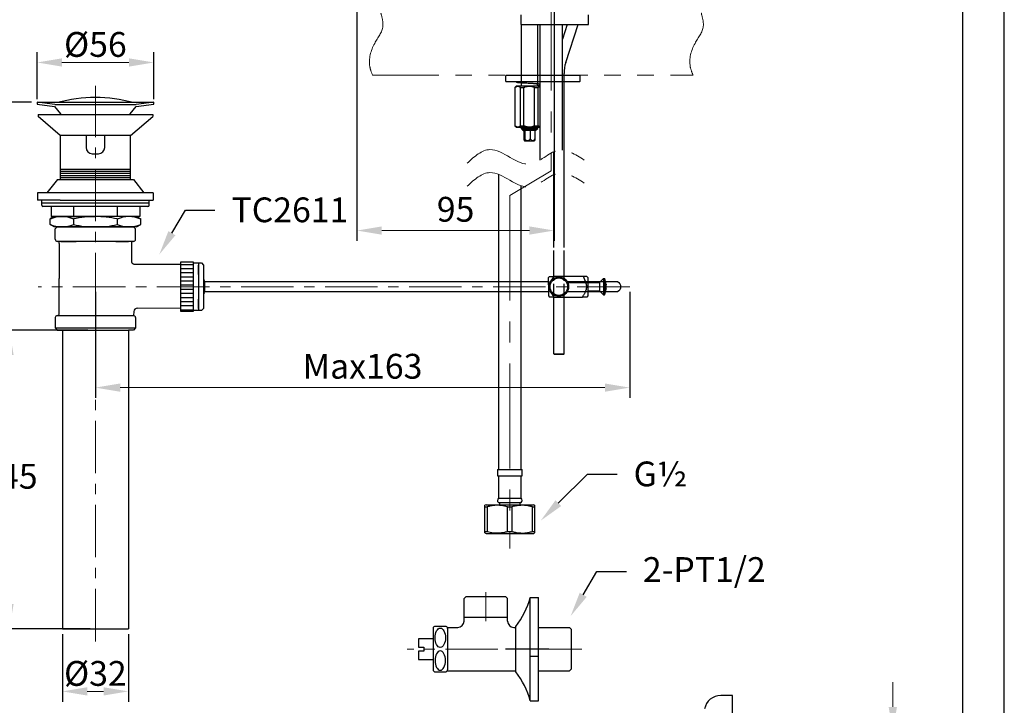
# Model space of a CAD drawing. Units: millimetres. Extents: x 0 to 210, y 0 to 297.
# Drawn here: x 91 to 210, y 100 to 183 of the extents above; entities that cross this region are included whole.
import ezdxf
from ezdxf import colors
from ezdxf.entities.mleader import LeaderData, LeaderLine
from ezdxf.math import Vec2, Vec3

# ---------------------------------------------------------------- set-up
doc = ezdxf.new("R2010")
doc.units = ezdxf.units.MM
doc.header["$PDMODE"] = 3
for name, pattern in [('ACJISTGB', [9, 4, -1, 1, -1, 1, -1]), ('AM_ISO08W050', [18, 12, -1.5, 3, -1.5]), ('CENTER', [50.8, 31.75, -6.35, 6.35, -6.35]), ('CENTERX2', [20.32, 12.7, -2.54, 2.54, -2.54])]:
    doc.linetypes.add(name, pattern=pattern)
for name, color, linetype, lineweight in [('AM_5', 4, 'Continuous', 13), ('AM_7', 4, 'AM_ISO08W050', 13), ('中心線', 2, 'CENTER', 18)]:
    doc.layers.add(name, color=color, linetype=linetype, lineweight=lineweight)
doc.layers.add('繪圖線', color=7, linetype='Continuous')
doc.styles.get("Standard").update_dxf_attribs({"font": 'msjh_0.ttf'})
doc.dimstyles.new('ISO-25', dxfattribs={"dimtxt": 3, "dimasz": 3, "dimexe": 1.25, "dimexo": 0.625, "dimtad": 1, "dimtih": 1, "dimtoh": 1, "dimdec": 0, "dimlfac": 4, "dimdsep": 46, "dimtxsty": 'Standard', "dimcen": 2.5, "dimclrd": 3, "dimclre": 3, "dimclrt": 2, "dimadec": 0, "dimazin": 2, "dimtfac": 1, "dimtdec": 0, "dimtmove": 1, "dimatfit": 3, "dimfxl": 0, "dimlwd": 5, "dimarcsym": 0})

# ---------------------------------------------------------------- blocks, each defined once
blk = doc.blocks.new('*D33')
at = {"layer": 'Defpoints', "color": 0}
for p in [(131.74, 205.63), (155.59, 185.64), (131.74, 157.36)]:
    blk.add_point(p, dxfattribs=at)
at = {"layer": '繪圖線', "color": 3, "lineweight": -2}
for p, q in [((131.74, 205.01), (131.74, 156.11)), ((155.59, 185.02), (155.59, 156.11))]:
    blk.add_line(p, q, dxfattribs=at)
at = {"layer": '繪圖線', "color": 3, "lineweight": 5}
blk.add_line((152.59, 157.36), (134.74, 157.36), dxfattribs=at)
at = {"layer": '繪圖線', "color": 3}
for points in [[(134.74, 157.86), (134.74, 156.86), (131.74, 157.36)], [(152.59, 157.86), (152.59, 156.86), (155.59, 157.36)]]:
    blk.add_solid(points, dxfattribs=at)
at = {"layer": '繪圖線', "color": 2, "insert": (143.66, 159.54), "char_height": 3, "attachment_point": 5}
blk.add_mtext('95', dxfattribs=at)
blk = doc.blocks.new('*D41')
at = {"layer": 'Defpoints', "color": 0}
for p in [(187.61, 96.76), (187.61, 89.01), (196.52, 89.01)]:
    blk.add_point(p, dxfattribs=at)
at = {"layer": '繪圖線', "color": 3, "lineweight": 5}
for p, q in [((196.52, 99.76), (196.52, 102.76)), ((196.52, 96.76), (196.52, 95.07)), ((196.52, 89.01), (196.52, 90.7)), ((196.52, 86.01), (196.52, 83.01))]:
    blk.add_line(p, q, dxfattribs=at)
at = {"layer": '繪圖線', "color": 3, "lineweight": -2}
for p, q in [((188.24, 96.76), (197.77, 96.76)), ((188.24, 89.01), (197.77, 89.01))]:
    blk.add_line(p, q, dxfattribs=at)
at = {"layer": '繪圖線', "color": 3}
for points in [[(196.02, 99.76), (197.02, 99.76), (196.52, 96.76)], [(196.02, 86.01), (197.02, 86.01), (196.52, 89.01)]]:
    blk.add_solid(points, dxfattribs=at)
at = {"layer": '繪圖線', "color": 2, "insert": (196.52, 92.89), "char_height": 3, "attachment_point": 5}
blk.add_mtext('{\\fISOCPEUR|b0|i0|c0|p34;%%C}31', dxfattribs=at)
blk = doc.blocks.new('*D35')
at = {"layer": 'Defpoints', "color": 0}
for p in [(99.8, 145.33), (89.72, 109.19), (100.11, 109.19)]:
    blk.add_point(p, dxfattribs=at)
at = {"layer": '繪圖線', "color": 3, "lineweight": -2}
for p, q in [((99.18, 145.33), (88.47, 145.33)), ((99.49, 109.19), (88.47, 109.19))]:
    blk.add_line(p, q, dxfattribs=at)
at = {"layer": '繪圖線', "color": 3, "lineweight": 5}
for p, q in [((89.72, 142.33), (89.72, 129.45)), ((89.72, 112.19), (89.72, 125.08))]:
    blk.add_line(p, q, dxfattribs=at)
at = {"layer": '繪圖線', "color": 3}
for points in [[(89.22, 142.33), (90.22, 142.33), (89.72, 145.33)], [(89.22, 112.19), (90.22, 112.19), (89.72, 109.19)]]:
    blk.add_solid(points, dxfattribs=at)
at = {"layer": '繪圖線', "color": 2, "insert": (89.72, 127.26), "char_height": 3, "attachment_point": 5}
blk.add_mtext('145', dxfattribs=at)
blk = doc.blocks.new('*D34')
at = {"layer": 'Defpoints', "color": 0}
for p in [(93.01, 172.88), (82.29, 109.19), (99.3, 109.19)]:
    blk.add_point(p, dxfattribs=at)
at = {"layer": '繪圖線', "color": 3, "lineweight": -2}
for p, q in [((92.38, 172.88), (81.04, 172.88)), ((98.68, 109.19), (81.04, 109.19))]:
    blk.add_line(p, q, dxfattribs=at)
at = {"layer": '繪圖線', "color": 3, "lineweight": 5}
for p, q in [((82.29, 169.88), (82.29, 143.21)), ((82.29, 112.19), (82.29, 138.86))]:
    blk.add_line(p, q, dxfattribs=at)
at = {"layer": '繪圖線', "color": 3}
for points in [[(81.79, 169.88), (82.79, 169.88), (82.29, 172.88)], [(81.79, 112.19), (82.79, 112.19), (82.29, 109.19)]]:
    blk.add_solid(points, dxfattribs=at)
at = {"layer": '繪圖線', "color": 2, "insert": (82.29, 141.03), "char_height": 3, "attachment_point": 5}
blk.add_mtext('255', dxfattribs=at)
blk = doc.blocks.new('*D36')
at = {"layer": 'Defpoints', "color": 0}
for p in [(100.11, 150.57), (164.71, 150.57), (164.71, 138.37)]:
    blk.add_point(p, dxfattribs=at)
at = {"layer": '繪圖線', "color": 3, "lineweight": -2}
for p, q in [((100.11, 149.94), (100.11, 137.12)), ((164.71, 149.94), (164.71, 137.12))]:
    blk.add_line(p, q, dxfattribs=at)
at = {"layer": '繪圖線', "color": 3, "lineweight": 5}
blk.add_line((103.11, 138.37), (161.71, 138.37), dxfattribs=at)
at = {"layer": '繪圖線', "color": 3}
for points in [[(103.11, 138.87), (103.11, 137.87), (100.11, 138.37)], [(161.71, 138.87), (161.71, 137.87), (164.71, 138.37)]]:
    blk.add_solid(points, dxfattribs=at)
at = {"layer": '繪圖線', "color": 2, "insert": (132.41, 140.56), "char_height": 3, "attachment_point": 5}
blk.add_mtext('Max163', dxfattribs=at)
blk = doc.blocks.new('*D37')
at = {"layer": 'Defpoints', "color": 0}
for p in [(107.16, 177.68), (93.06, 172.62), (107.16, 172.62)]:
    blk.add_point(p, dxfattribs=at)
at = {"layer": '繪圖線', "color": 3, "lineweight": -2}
for p, q in [((93.06, 173.24), (93.06, 178.93)), ((107.16, 173.24), (107.16, 178.93))]:
    blk.add_line(p, q, dxfattribs=at)
at = {"layer": '繪圖線', "color": 3, "lineweight": 5}
blk.add_line((96.06, 177.68), (104.16, 177.68), dxfattribs=at)
at = {"layer": '繪圖線', "color": 3}
for points in [[(96.06, 178.18), (96.06, 177.18), (93.06, 177.68)], [(104.16, 178.18), (104.16, 177.18), (107.16, 177.68)]]:
    blk.add_solid(points, dxfattribs=at)
at = {"layer": '繪圖線', "color": 2, "insert": (100.11, 179.86), "char_height": 3, "attachment_point": 5}
blk.add_mtext('{\\fISOCPEUR|b0|i0|c0|p34;%%C}56', dxfattribs=at)
blk = doc.blocks.new('*D38')
at = {"layer": 'Defpoints', "color": 0}
for p in [(96.12, 109.19), (104.1, 109.19), (104.1, 101.64)]:
    blk.add_point(p, dxfattribs=at)
at = {"layer": '繪圖線', "color": 3, "lineweight": -2}
for p, q in [((96.12, 108.57), (96.12, 100.39)), ((104.1, 108.57), (104.1, 100.39))]:
    blk.add_line(p, q, dxfattribs=at)
at = {"layer": '繪圖線', "color": 3, "lineweight": 5}
blk.add_line((99.12, 101.64), (101.1, 101.64), dxfattribs=at)
at = {"layer": '繪圖線', "color": 3}
for points in [[(99.12, 102.14), (99.12, 101.14), (96.12, 101.64)], [(101.1, 102.14), (101.1, 101.14), (104.1, 101.64)]]:
    blk.add_solid(points, dxfattribs=at)
at = {"layer": '繪圖線', "color": 2, "insert": (100.11, 103.81), "char_height": 3, "attachment_point": 5}
blk.add_mtext('{\\fISOCPEUR|b0|i0|c0|p34;%%C}32', dxfattribs=at)
blk = doc.blocks.new('*D45')
at = {"layer": 'Defpoints', "color": 0}
for p in [(45.27, 179.89), (54.02, 179.89), (54.02, 179.15)]:
    blk.add_point(p, dxfattribs=at)
at = {"layer": '繪圖線', "color": 3, "lineweight": 5}
for p, q in [((49.65, 179.15), (63.19, 193.51)), ((63.19, 193.51), (94.95, 193.51)), ((48.27, 179.15), (51.02, 179.15))]:
    blk.add_line(p, q, dxfattribs=at)
at = {"layer": '繪圖線', "color": 3, "lineweight": -2}
for p, q in [((45.27, 179.27), (45.27, 177.9)), ((54.02, 179.27), (54.02, 177.9))]:
    blk.add_line(p, q, dxfattribs=at)
at = {"layer": '繪圖線', "color": 3}
for points in [[(48.27, 179.65), (48.27, 178.65), (45.27, 179.15)], [(51.02, 179.65), (51.02, 178.65), (54.02, 179.15)]]:
    blk.add_solid(points, dxfattribs=at)
at = {"layer": '繪圖線', "color": 2, "insert": (79.07, 195.9), "char_height": 3, "attachment_point": 5}
blk.add_mtext('龍頭挖孔尺寸{\\fISOCPEUR|b0|i0|c0|p34;%%C}35', dxfattribs=at)

msp = doc.modelspace()

# ---------------------------------------------------------------- linework, layer by layer
at = {"color": 7, "lineweight": 25}
for p, q in [((151.57, 182.27), (151.57, 183.44)), ((159.71, 182.27), (159.71, 183.44)), ((151.57, 182.27), (159.71, 182.27)), ((151.59, 182.27), (151.59, 174.89)), ((153.59, 174.89), (153.59, 182.27)), ((153.84, 182.27), (153.84, 174.89)), ((156.59, 174.89), (156.59, 182.27)), ((157.16, 182.27), (156.59, 180.49)), ((156.98, 177.66), (158.48, 182.27)), ((156.77, 174.89), (156.77, 176.35)), ((149.71, 176.07), (149.71, 175.42)), ((149.79, 176.14), (158.15, 176.14)), ((158.15, 175.34), (149.79, 175.34)), ((151.02, 175.34), (151.02, 175.27)), ((151.59, 175.2), (151.59, 174.84)), ((152.58, 175.14), (152.6, 175.14)), ((153.59, 174.84), (153.59, 175.03)), ((153.84, 175.34), (153.84, 165.86)), ((156.59, 167.08), (156.59, 175.34)), ((156.77, 155.3), (156.77, 175.34)), ((158.15, 176.14), (158.64, 176.14)), ((158.64, 175.34), (158.15, 175.34)), ((158.71, 175.42), (158.71, 176.07)), ((151.02, 174.84), (150.84, 174.65)), ((150.84, 174.65), (150.84, 170.03)), ((150.84, 174.65), (150.85, 174.65)), ((150.85, 170.03), (150.85, 174.65)), ((151.02, 174.84), (153.84, 174.84)), ((151.49, 174.65), (151.93, 174.65)), ((151.49, 170.03), (151.49, 174.65)), ((151.93, 170.03), (151.93, 174.65)), ((153.22, 174.65), (153.66, 174.65)), ((153.22, 170.03), (153.22, 174.65)), ((153.59, 174.94), (153.84, 174.96)), ((153.66, 170.03), (153.66, 174.65)), ((150.84, 170.03), (151.02, 169.84)), ((150.84, 170.03), (150.85, 170.03)), ((151.02, 169.84), (153.84, 169.84)), ((151.49, 170.03), (151.93, 170.03)), ((151.59, 169.84), (151.59, 169.71)), ((151.59, 169.71), (151.75, 169.54)), ((151.59, 169.71), (152.22, 169.71)), ((151.75, 169.54), (151.86, 169.44)), ((151.75, 169.54), (152.28, 169.54)), ((153.31, 169.44), (151.86, 169.44)), ((151.91, 169.44), (151.91, 168.44)), ((152.02, 169.44), (152.02, 168.44)), ((152.22, 169.71), (153.59, 169.71)), ((152.28, 169.54), (153.42, 169.54)), ((152.69, 169.44), (152.69, 168.44)), ((153.22, 170.03), (153.66, 170.03)), ((153.26, 169.44), (153.26, 168.44)), ((153.31, 169.44), (153.42, 169.54)), ((153.42, 169.54), (153.59, 169.71)), ((153.59, 169.71), (153.59, 169.84)), ((151.95, 168.25), (151.98, 168.19)), ((151.98, 168.19), (152.36, 168.19)), ((152.36, 168.19), (153.19, 168.19)), ((153.19, 168.19), (153.22, 168.25)), ((155.52, 155.3), (155.52, 166.89)), ((148.84, 164.15), (148.84, 162.36)), ((148.84, 162.36), (148.84, 151.54)), ((151.59, 162.36), (151.59, 162.77)), ((151.59, 151.54), (151.59, 162.36)), ((155.52, 151.28), (155.52, 154.95)), ((156.77, 151.28), (156.77, 154.95)), ((148.84, 151.54), (148.84, 140.71)), ((151.59, 140.71), (151.59, 151.54)), ((155.52, 142.47), (155.52, 150.93)), ((156.77, 142.47), (156.77, 150.93)), ((155.52, 142.47), (156.77, 142.47)), ((155.6, 142.39), (155.52, 142.47)), ((156.7, 142.39), (155.6, 142.39)), ((156.7, 142.39), (156.77, 142.47)), ((148.84, 140.71), (148.84, 128.46)), ((151.59, 128.46), (151.59, 140.71)), ((148.71, 128.46), (148.71, 127.71)), ((148.71, 128.46), (150.21, 128.46)), ((148.71, 127.71), (150.21, 127.71)), ((148.84, 127.71), (148.84, 125.01)), ((150.21, 128.46), (151.71, 128.46)), ((150.21, 127.71), (151.71, 127.71)), ((151.59, 125.01), (151.59, 127.71)), ((151.71, 127.71), (151.71, 128.46)), ((148.84, 125.01), (150.21, 125.01)), ((150.21, 125.01), (151.59, 125.01)), ((147.34, 124.21), (147.21, 124.14)), ((147.21, 123.95), (147.47, 123.95)), ((147.21, 120.97), (147.21, 123.95)), ((147.34, 124.21), (153.09, 124.21)), ((147.47, 123.95), (147.47, 120.97)), ((148.83, 124.46), (150.21, 124.46)), ((148.96, 124.46), (148.96, 124.21)), ((149.94, 123.95), (150.48, 123.95)), ((149.94, 120.97), (149.94, 123.95)), ((150.21, 124.46), (151.6, 124.46)), ((150.48, 123.95), (150.48, 120.97)), ((151.46, 124.21), (151.46, 124.46)), ((152.95, 123.95), (153.21, 123.95)), ((152.95, 120.97), (152.95, 123.95)), ((153.21, 124.14), (153.09, 124.21)), ((153.21, 123.95), (153.21, 120.97)), ((147.21, 120.97), (147.47, 120.97)), ((147.21, 120.79), (147.34, 120.71)), ((147.34, 120.71), (153.09, 120.71)), ((149.94, 120.97), (150.48, 120.97)), ((152.95, 120.97), (153.21, 120.97)), ((153.09, 120.71), (153.21, 120.79))]:
    msp.add_line(p, q, dxfattribs=at)
msp.add_lwpolyline([(0, 0), (210, 0), (210, 297), (0, 297)], close=True)
at = {"lineweight": 30}
msp.add_lwpolyline([(5, 5), (205, 5), (205, 292), (5, 292)], close=True, dxfattribs=at)
at = {"color": 7, "lineweight": 25}
for centre, radius, start, end in [((161.02, 176.35), 4.25, 162, 180), ((149.79, 176.07), 0.075, 90, 180), ((149.79, 175.42), 0.075, 180, 270), ((158.64, 176.07), 0.075, 0, 90), ((158.64, 175.42), 0.075, 270, 0), ((149.09, 124.73), 0.375, 131.7978, 226.1309), ((151.34, 124.73), 0.375, 313.8691, 48.2022)]:
    msp.add_arc(centre, radius, start, end, dxfattribs=at)
for points, knots in [([(153.84, 175.06), (153.82, 175.07), (153.71, 175.08), (153.32, 175.1), (152.74, 175.14), (152.11, 175.17), (151.56, 175.2), (151.18, 175.23), (151, 175.26), (151.04, 175.27), (151.04, 175.27)], [0, 0, 0, 0, 0.025609, 0.182135, 0.338661, 0.494319, 0.651324, 0.807273, 0.963222, 1, 1, 1, 1]), ([(153.61, 175.01), (153.6, 175.02), (153.6, 175.04), (153.4, 175.07), (153.08, 175.1), (152.79, 175.13), (152.63, 175.14), (152.6, 175.14)], [0, 0, 0, 0, 0.193789, 0.444672, 0.696965, 0.949257, 1, 1, 1, 1]), ([(151.49, 174.65), (151.44, 174.69), (151.34, 174.76), (151.18, 174.79), (151.01, 174.76), (150.91, 174.69), (150.85, 174.65)], [0, 0, 0, 0, 0.243866, 0.494923, 0.74301, 1, 1, 1, 1]), ([(153.22, 174.65), (153.17, 174.67), (152.95, 174.75), (152.62, 174.79), (152.26, 174.76), (152.05, 174.7), (151.94, 174.66), (151.93, 174.65)], [0, 0, 0, 0, 0.137143, 0.514305, 0.734098, 0.960085, 1, 1, 1, 1]), ([(153.84, 174.75), (153.83, 174.75), (153.77, 174.74), (153.71, 174.69), (153.66, 174.65)], [0, 0, 0, 0, 0.055959, 1, 1, 1, 1]), ([(150.85, 170.03), (150.9, 169.99), (151.01, 169.93), (151.17, 169.89), (151.33, 169.92), (151.44, 169.99), (151.49, 170.03)], [0, 0, 0, 0, 0.243866, 0.494923, 0.74301, 1, 1, 1, 1]), ([(151.93, 170.03), (151.94, 170.02), (152.05, 169.98), (152.26, 169.93), (152.54, 169.9), (152.81, 169.91), (153.03, 169.96), (153.17, 170.01), (153.22, 170.03)], [0, 0, 0, 0, 0.039876, 0.259815, 0.485214, 0.672064, 0.862991, 1, 1, 1, 1]), ([(153.66, 170.03), (153.68, 170.01), (153.74, 169.98), (153.8, 169.94), (153.83, 169.93), (153.84, 169.93)], [0, 0, 0, 0, 0.446579, 0.895697, 1, 1, 1, 1]), ([(151.91, 168.44), (151.92, 168.41), (151.93, 168.35), (151.94, 168.27), (151.96, 168.23), (151.98, 168.23), (151.99, 168.27), (152.01, 168.34), (152.01, 168.39), (152.02, 168.43), (152.02, 168.44)], [0, 0, 0, 0, 0.148722, 0.300569, 0.432303, 0.565164, 0.70783, 0.832677, 0.960405, 1, 1, 1, 1]), ([(152.02, 168.44), (152.05, 168.4), (152.12, 168.33), (152.22, 168.26), (152.33, 168.22), (152.45, 168.24), (152.57, 168.31), (152.65, 168.39), (152.69, 168.44)], [0, 0, 0, 0, 0.175699, 0.347064, 0.472972, 0.599501, 0.759161, 1, 1, 1, 1]), ([(152.69, 168.44), (152.72, 168.41), (152.76, 168.35), (152.84, 168.27), (152.93, 168.23), (153.02, 168.23), (153.11, 168.27), (153.18, 168.34), (153.23, 168.39), (153.25, 168.43), (153.26, 168.44)], [0, 0, 0, 0, 0.148722, 0.30057, 0.432303, 0.565164, 0.70783, 0.832677, 0.960405, 1, 1, 1, 1]), ([(153.26, 168.44), (153.25, 168.37), (153.24, 168.29), (153.22, 168.26), (153.22, 168.25)], [0, 0, 0, 0, 0.776032, 1, 1, 1, 1]), ([(147.21, 123.95), (147.21, 123.97), (147.21, 124.01), (147.21, 124.06), (147.21, 124.11), (147.21, 124.14), (147.21, 124.14), (147.21, 124.14)], [0, 0, 0, 0, 0.103231, 0.407394, 0.560148, 0.868618, 1, 1, 1, 1]), ([(149.94, 123.95), (149.69, 124.02), (149.18, 124.14), (148.5, 124.15), (147.93, 124.07), (147.63, 123.99), (147.47, 123.95)], [0, 0, 0, 0, 0.310395, 0.628173, 0.813352, 1, 1, 1, 1]), ([(152.95, 123.95), (152.82, 123.99), (152.6, 124.05), (152.3, 124.1), (151.97, 124.14), (151.67, 124.14), (151.31, 124.12), (151.01, 124.08), (150.71, 124.02), (150.56, 123.97), (150.48, 123.95)], [0, 0, 0, 0, 0.154847, 0.271998, 0.370345, 0.54855, 0.628345, 0.813421, 0.906636, 1, 1, 1, 1]), ([(153.21, 124.14), (153.21, 124.13), (153.21, 124.13), (153.21, 124.08), (153.21, 124.01), (153.21, 123.97), (153.21, 123.95)], [0, 0, 0, 0, 0.271285, 0.583126, 0.896777, 1, 1, 1, 1]), ([(147.21, 120.79), (147.21, 120.79), (147.21, 120.8), (147.21, 120.85), (147.21, 120.91), (147.21, 120.96), (147.21, 120.97)], [0, 0, 0, 0, 0.271285, 0.583126, 0.896777, 1, 1, 1, 1]), ([(147.47, 120.97), (147.73, 120.91), (148.24, 120.79), (148.92, 120.78), (149.49, 120.86), (149.79, 120.93), (149.94, 120.97)], [0, 0, 0, 0, 0.310395, 0.628172, 0.813352, 1, 1, 1, 1]), ([(150.48, 120.97), (150.6, 120.94), (150.83, 120.88), (151.21, 120.81), (151.6, 120.78), (151.98, 120.79), (152.26, 120.82), (152.49, 120.86), (152.72, 120.91), (152.87, 120.95), (152.95, 120.97)], [0, 0, 0, 0, 0.154847, 0.271998, 0.468895, 0.628293, 0.720753, 0.81342, 0.906636, 1, 1, 1, 1]), ([(153.21, 120.97), (153.21, 120.96), (153.21, 120.92), (153.21, 120.85), (153.21, 120.8), (153.21, 120.79), (153.21, 120.79)], [0, 0, 0, 0, 0.1032197, 0.4073494, 0.7129902, 1, 1, 1, 1])]:
    msp.add_open_spline(points, degree=3, knots=knots, dxfattribs=at)
at = {"layer": 'AM_5', "linetype": 'ACJISTGB', "ltscale": 2}
msp.add_line((133.63, 176.14), (172.37, 176.14), dxfattribs=at)
at = {"layer": 'AM_5', "color": 4, "lineweight": 13}
msp.add_line((150.21, 161.6), (155.21, 164.56), dxfattribs=at)
at = {"layer": 'AM_5', "linetype": 'ACJISTGB', "ltscale": 2}
for points, knots in [([(133.63, 176.14), (133.48, 176.49), (133.03, 177.73), (133.61, 179.91), (135.11, 181.72), (134.78, 183.05), (134.65, 183.57), (134.63, 183.64)], [2.252036, 2.252036, 2.252036, 2.252036, 6.708805, 18.134257, 27.340605, 32.881784, 33.708448, 33.708448, 33.708448, 33.708448]), ([(172.37, 176.14), (172.22, 176.49), (171.76, 177.73), (172.34, 179.91), (173.85, 181.72), (173.52, 183.05), (173.38, 183.57), (173.37, 183.64)], [0.563009, 0.563009, 0.563009, 0.563009, 1.677201, 4.533564, 6.835151, 8.220446, 8.427112, 8.427112, 8.427112, 8.427112])]:
    msp.add_open_spline(points, degree=3, knots=knots, dxfattribs=at)
at = {"layer": 'AM_5', "color": 4, "linetype": 'ACJISTGB', "lineweight": 13, "ltscale": 2}
for points in [[(145.04, 165.49), (147.81, 167.15), (152.69, 165.39), (156, 167.05), (159.22, 165.88)], [(145.04, 162.71), (147.81, 164.37), (152.69, 162.62), (156, 164.27), (159.22, 163.1)]]:
    msp.add_spline(points, degree=3, dxfattribs=at)
at = {"layer": 'AM_7', "linetype": 'CENTERX2', "lineweight": 13}
for p, q in [((155.21, 187), (155.21, 164.56)), ((150.21, 161.6), (150.21, 118.9))]:
    msp.add_line(p, q, dxfattribs=at)
at = {"layer": '中心線', "ltscale": 0.2}
for p, q in [((100.11, 107.69), (100.11, 174.86)), ((164.71, 150.57), (93.19, 150.57)), ((147.31, 113.62), (147.31, 110.12)), ((158.94, 106.75), (137.81, 106.75))]:
    msp.add_line(p, q, dxfattribs=at)
at = {"layer": '繪圖線'}
for p, q in [((93.06, 172.87), (100.11, 172.87)), ((95.2, 172.59), (93.06, 172.87)), ((93.06, 172.87), (93.06, 172.62)), ((93.06, 172.62), (95.16, 172.34)), ((100.11, 172.87), (107.16, 172.87)), ((107.16, 172.87), (105.03, 172.59)), ((105.06, 172.34), (107.16, 172.62)), ((107.16, 172.62), (107.16, 172.87)), ((95.16, 172.34), (95.91, 171.46)), ((95.2, 172.59), (100.11, 172.59)), ((95.91, 171.46), (95.91, 171.38)), ((100.11, 172.59), (105.03, 172.59)), ((104.32, 171.46), (105.06, 172.34)), ((104.32, 171.38), (104.32, 171.46)), ((93.18, 171.38), (107.04, 171.38)), ((95.91, 171.38), (104.32, 171.38)), ((95.87, 168.86), (95.87, 163.53)), ((98.99, 168.86), (98.99, 167.39)), ((101.23, 168.86), (101.23, 167.39)), ((104.35, 163.53), (104.36, 168.86)), ((99.74, 166.65), (100.49, 166.65)), ((95.87, 164.78), (104.35, 164.78)), ((95.87, 164.53), (104.35, 164.53)), ((95.87, 164.28), (104.35, 164.28)), ((95.52, 163.53), (94.25, 161.91)), ((95.52, 163.53), (104.35, 163.53)), ((95.87, 164.03), (104.35, 164.03)), ((95.87, 163.78), (104.35, 163.78)), ((104.35, 163.53), (104.71, 163.53)), ((104.71, 163.53), (105.97, 161.91)), ((107.09, 161.91), (93.13, 161.91)), ((93.13, 161.91), (93.13, 161.04)), ((107.09, 161.91), (107.09, 161.04)), ((95.87, 161.04), (93.13, 161.04)), ((93.63, 160.41), (93.63, 161.04)), ((93.63, 160.71), (106.59, 160.71)), ((95.87, 161.04), (104.35, 161.04)), ((104.35, 161.04), (107.09, 161.04)), ((106.59, 161.04), (106.59, 160.41)), ((93.76, 160.29), (106.47, 160.29)), ((94.75, 160.29), (94.75, 159.04)), ((94.75, 160.29), (105.47, 160.29)), ((97.48, 160.29), (97.48, 159.04)), ((102.74, 160.29), (102.74, 159.04)), ((105.47, 160.29), (105.47, 159.04)), ((95.13, 159.04), (94.63, 158.76)), ((94.63, 158.09), (94.63, 158.76)), ((105.47, 159.04), (94.75, 159.04)), ((95.13, 159.04), (100.11, 159.04)), ((105.1, 159.04), (95.13, 159.04)), ((97.48, 158.75), (97.48, 158.09)), ((102.74, 158.75), (102.74, 158.09)), ((105.1, 159.04), (105.6, 158.76)), ((105.6, 158.09), (105.6, 158.76)), ((95.13, 157.8), (94.63, 158.09)), ((105.1, 157.8), (95.13, 157.8)), ((95.25, 157.55), (95.5, 157.8)), ((95.25, 156.3), (95.25, 157.55)), ((95.5, 157.8), (104.72, 157.8)), ((104.97, 157.55), (104.72, 157.8)), ((104.97, 156.3), (104.97, 157.55)), ((105.1, 157.8), (105.6, 158.09)), ((104.72, 156.05), (95.5, 156.05)), ((95.94, 156.05), (97.77, 156.05)), ((96.12, 156.05), (97.64, 156.05)), ((102.58, 156.05), (104.1, 156.05)), ((95.75, 155.8), (95.75, 151.57)), ((104.47, 155.8), (104.47, 153.56)), ((104.47, 154.56), (104.47, 154.26)), ((110.46, 153.27), (111.95, 153.27)), ((110.46, 152.77), (111.95, 152.77)), ((95.75, 147.33), (95.75, 151.57)), ((110.46, 152.27), (111.95, 152.27)), ((110.46, 151.77), (111.95, 151.77)), ((110.46, 151.28), (111.95, 151.28)), ((113.3, 151.19), (113.3, 149.95)), ((110.46, 150.78), (111.95, 150.78)), ((110.46, 150.28), (111.95, 150.28)), ((110.46, 149.78), (111.95, 149.78)), ((110.46, 149.28), (111.95, 149.28)), ((110.46, 148.78), (111.95, 148.78)), ((110.46, 148.29), (111.95, 148.29)), ((110.46, 147.79), (111.95, 147.79)), ((95.25, 146.83), (95.25, 145.58)), ((95.5, 147.08), (104.72, 147.08)), ((104.97, 146.83), (104.97, 145.58)), ((95.25, 145.58), (95.5, 145.33)), ((95.25, 145.58), (104.97, 145.58)), ((95.5, 145.33), (104.1, 145.33)), ((96.12, 145.33), (96.12, 109.19)), ((104.72, 145.33), (104.1, 145.33)), ((104.1, 145.33), (104.1, 109.19)), ((104.97, 145.58), (104.72, 145.33)), ((144.94, 113.12), (144.69, 112.87)), ((149.69, 113.12), (149.94, 112.87)), ((96.12, 109.19), (104.1, 109.19)), ((157.44, 109.37), (157.69, 109.12)), ((153.69, 105.84), (152.69, 105.84)), ((157.44, 104.12), (157.69, 104.37))]:
    msp.add_line(p, q, dxfattribs=at)
at = {"layer": '繪圖線', "ltscale": 0.5}
for p, q in [((93.18, 171.38), (93.18, 171.13)), ((95.87, 168.86), (93.18, 171.13)), ((104.36, 168.86), (107.04, 171.13)), ((107.04, 171.38), (107.04, 171.13)), ((104.36, 168.86), (95.87, 168.86)), ((104.77, 153.31), (110.46, 153.31)), ((105.18, 147.96), (110.46, 148)), ((104.76, 147.57), (104.72, 147.08)), ((144.94, 113.12), (149.69, 113.12)), ((144.69, 110.12), (144.69, 112.87)), ((149.94, 110.12), (149.94, 112.87)), ((152.69, 100.5), (152.69, 113)), ((152.69, 113), (153.69, 113)), ((153.69, 100.5), (153.69, 113)), ((144.69, 110.62), (149.94, 110.62)), ((140.94, 109.25), (140.94, 104.25)), ((142.44, 109.5), (141.19, 109.5)), ((142.65, 109.37), (143.94, 109.37)), ((142.69, 109.25), (142.69, 104.25)), ((150.69, 109.37), (150.94, 109.37)), ((150.94, 104), (150.94, 109.5)), ((153.69, 104.12), (153.69, 109.37)), ((153.69, 109.37), (157.44, 109.37)), ((157.69, 104.37), (157.69, 109.12)), ((140.94, 108), (139.19, 108)), ((139.19, 108), (139.19, 107)), ((139.19, 107), (139.81, 107)), ((139.81, 106.5), (139.19, 106.5)), ((139.19, 106.5), (139.19, 105.5)), ((139.81, 107), (139.81, 106.5)), ((139.19, 105.5), (140.94, 105.5)), ((141.19, 104), (142.44, 104)), ((142.65, 104.12), (150.94, 104.12)), ((153.69, 104.12), (157.44, 104.12)), ((152.69, 100.5), (153.69, 100.5))]:
    msp.add_line(p, q, dxfattribs=at)
at = {"layer": '繪圖線', "extrusion": (0, -2e-16, -1)}
for p, q in [((110.46, 147.75), (110.46, 153.56)), ((110.46, 153.56), (111.95, 153.56)), ((111.95, 153.56), (111.95, 153.44)), ((111.95, 153.44), (111.95, 147.58)), ((111.95, 153.44), (112.95, 153.44)), ((112.58, 153.44), (112.58, 147.7)), ((112.58, 152.06), (112.58, 153.19)), ((112.58, 152.75), (112.58, 152.13)), ((112.95, 153.44), (113.2, 153.19)), ((113.2, 153.19), (113.2, 147.95)), ((113.2, 151.19), (154.9, 151.19)), ((157.15, 151.19), (163.24, 151.19)), ((112.58, 147.95), (112.58, 149.07)), ((154.9, 149.95), (113.2, 149.95)), ((113.2, 149.07), (113.2, 147.95)), ((163.24, 149.95), (157.15, 149.95)), ((110.46, 147.58), (110.46, 147.75)), ((112.95, 147.7), (111.95, 147.7)), ((113.2, 147.95), (112.95, 147.7)), ((111.95, 147.58), (110.46, 147.58))]:
    msp.add_line(p, q, dxfattribs=at)
at = {"layer": '繪圖線', "extrusion": (-0.5, 0.866025, 0)}
for p, q in [((154.9, 151.69), (155.03, 151.81)), ((154.9, 150.78), (154.9, 151.69)), ((159.51, 151.81), (155.54, 151.81)), ((159.64, 151.69), (159.64, 149.45)), ((161.04, 151.07), (161.54, 151.57)), ((161.54, 151.57), (161.54, 149.57)), ((161.54, 151.57), (161.65, 151.57)), ((161.65, 151.57), (161.65, 149.57)), ((157.22, 151.07), (161.04, 151.07)), ((159.64, 150.07), (161.04, 150.07)), ((161.04, 151.07), (161.04, 150.07)), ((161.04, 150.07), (161.54, 149.57)), ((161.86, 150.81), (161.83, 150.81)), ((161.86, 150.33), (161.83, 150.33)), ((154.9, 149.45), (154.9, 149.45)), ((154.9, 149.45), (155.03, 149.32)), ((155.54, 149.32), (159, 149.32)), ((159.64, 149.45), (159.51, 149.32)), ((161.54, 149.57), (161.65, 149.57))]:
    msp.add_line(p, q, dxfattribs=at)
at = {"layer": '繪圖線', "extrusion": (-0.5, -0.866025, 0)}
for p, q in [((154.9, 151.19), (154.9, 149.45)), ((159.64, 151.69), (159.51, 151.81))]:
    msp.add_line(p, q, dxfattribs=at)
at = {"layer": '繪圖線', "color": 2, "linetype": 'CENTER', "ltscale": 0.2}
msp.add_line((154.94, 106.75), (149.69, 106.75), dxfattribs=at)
at = {"layer": '繪圖線'}
for points in [[(177.15, 101.14), (175.71, 101.14)], [(177.15, 92.89), (177.15, 101.14)]]:
    msp.add_lwpolyline(points, dxfattribs=at)
for radius in [1.18, 1.06]:
    msp.add_circle((156.15, 150.57), radius, dxfattribs=at)
at = {"layer": '繪圖線', "extrusion": (0, 3e-16, -1)}
msp.add_arc((-100.11, 156.24), 17.25, 74.6079, 105.3921, dxfattribs=at)
at = {"layer": '繪圖線'}
for centre, radius, start, end in [((99.74, 167.39), 0.748, 180, 270), ((100.49, 167.39), 0.748, 270, 0), ((93.76, 160.41), 0.125, 180, 270), ((106.47, 160.41), 0.125, 270, 0), ((96.06, 155.42), 3.62, 66.7848, 113.2152), ((100.11, 146.96), 12.09, 90, 102.5617), ((100.11, 146.96), 12.09, 77.4383, 90), ((104.17, 155.42), 3.62, 66.7848, 113.2152), ((96.06, 161.42), 3.62, 246.7848, 293.2152), ((100.11, 169.88), 12.09, 257.4383, 270), ((100.11, 169.88), 12.09, 270, 282.5617), ((104.17, 161.42), 3.62, 246.7848, 293.2152), ((95.5, 156.3), 0.249, 180, 270), ((95.5, 155.8), 0.249, 0, 90), ((104.72, 155.8), 0.249, 90, 180), ((104.72, 156.3), 0.249, 270, 360), ((159.58, 150.57), 2.3, 5.9509, 25.7162), ((159.58, 150.57), 2.3, 334.2838, 354.0491), ((95.5, 146.83), 0.249, 90, 180), ((95.5, 147.33), 0.249, 270, 0), ((104.72, 146.83), 0.249, 0, 90)]:
    msp.add_arc(centre, radius, start, end, dxfattribs=at)
at = {"layer": '繪圖線', "ltscale": 0.5}
for centre, radius, start, end in [((104.76, 153.6), 0.283, 187.5608, 273.011), ((105.18, 147.54), 0.415, 90, 175.6677), ((143.04, 115.63), 10, 322.1519, 344.718), ((143.94, 110.12), 0.75, 270, 0), ((150.69, 110.12), 0.75, 180, 270), ((141.19, 109.25), 0.25, 90, 180), ((142.44, 109.25), 0.25, 0, 90), ((141.19, 104.25), 0.25, 180, 270), ((142.44, 104.25), 0.25, 270, 0), ((143.04, 97.86), 10, 15.282, 37.8481)]:
    msp.add_arc(centre, radius, start, end, dxfattribs=at)
at = {"layer": '繪圖線', "extrusion": (0, -2e-16, -1)}
for centre, radius, start, end in [((-111.54, 150.57), 1.87, 152.3877, 160.5288), ((-162.91, 150.57), 0.706, 118.0725, 241.9275), ((-111.54, 150.57), 1.87, 199.4712, 207.6123)]:
    msp.add_arc(centre, radius, start, end, dxfattribs=at)
at = {"layer": '繪圖線'}
for centre, major_axis, start_param, end_param in [((159.55, 150.91), (2.24, 0.17), 6.179392, 6.282402), ((159.58, 150.57), (2.29, 0.17), 0.072953, 0.211477), ((159.58, 150.57), (2.29, -0.17), 0.17753, 0.316054), ((159.58, 150.57), (2.29, 0.17), 5.967132, 6.105655), ((159.58, 150.57), (2.29, -0.17), 6.071708, 6.210232), ((159.55, 150.23), (2.24, -0.17), 0.000783, 0.103793)]:
    msp.add_ellipse(centre, major_axis=major_axis, ratio=0.706138, start_param=start_param, end_param=end_param, dxfattribs=at)
at = {"layer": '繪圖線', "ltscale": 0.5}
msp.add_ellipse((141.81, 108.12), major_axis=(0, -1.17), ratio=0.540041, dxfattribs=at)
at = {"layer": '繪圖線', "ltscale": 0.5, "extrusion": (0, 0, -1)}
msp.add_ellipse((141.81, 105.37), major_axis=(0, 1.17), ratio=0.540041, dxfattribs=at)
at = {"layer": '繪圖線'}
for points, weights in [([(155.03, 151.81), (155.03, 151.81), (155.54, 151.81)], [1.33440926496, 1.33440926496, 1.1054608306]), ([(155.54, 151.81), (155.35, 151.55), (155.24, 151.33)], [1.1054608306, 1.17937046886, 1.22942043477]), ([(155.54, 149.32), (155.03, 149.32), (155.03, 149.32)], [1.1054608306, 1.33440926496, 1.33440926496]), ([(155.24, 149.81), (155.35, 149.59), (155.54, 149.32)], [1.22942043477, 1.17937046886, 1.1054608306]), ([(159.51, 149.32), (159.51, 149.32), (159, 149.32)], [1.33440926496, 1.33440926496, 1.1054608306])]:
    msp.add_rational_spline(points, weights, degree=2, dxfattribs=at)
msp.add_rational_spline([(159, 149.32), (159.51, 150.05), (159.61, 150.56), (159.41, 151.09), (159.41, 151.09), (159.41, 151.1), (159.4, 151.1), (159.39, 151.13), (159.38, 151.16), (159.37, 151.19), (159.29, 151.4), (159.21, 151.61), (159.13, 151.81)], [1.1054608306, 1.3323102006, 1.39058240775, 1.28027745205, 1.28027745205, 1.28027745205, 1.28027745205, 1.28027745205, 1.28027745205, 1.28027745205, 1.28027745205, 1.28027745205, 1.28027745205], degree=3, knots=[1.289189, 1.289189, 1.289189, 1.289189, 10.475995, 10.475995, 10.475995, 10.514983, 10.514983, 10.514983, 11.004186, 11.004186, 11.004186, 14.299176, 14.299176, 14.299176, 14.299176], dxfattribs=at)
for points, knots in [([(161.85, 150.86), (161.85, 150.86), (161.85, 150.86), (161.86, 150.84), (161.86, 150.83), (161.86, 150.81), (161.86, 150.81), (161.86, 150.81)], [2.331734, 2.331734, 2.331734, 2.331734, 2.3349277, 2.3349277, 2.7149139, 2.7149139, 3.0949, 3.0949, 3.0949, 3.0949]), ([(161.85, 150.45), (161.85, 150.45), (161.85, 150.45), (161.86, 150.47), (161.86, 150.48), (161.86, 150.53), (161.86, 150.55), (161.86, 150.59), (161.86, 150.61), (161.86, 150.65), (161.86, 150.67), (161.85, 150.69), (161.85, 150.69), (161.85, 150.69)], [3.889164, 3.889164, 3.889164, 3.889164, 3.892358, 3.892358, 4.272344, 4.272344, 4.65233, 4.65233, 5.032316, 5.032316, 5.412302, 5.412302, 5.415496, 5.415496, 5.415496, 5.415496]), ([(161.86, 150.33), (161.86, 150.33), (161.86, 150.33), (161.86, 150.31), (161.86, 150.3), (161.85, 150.28), (161.85, 150.28), (161.85, 150.28)], [0, 0, 0, 0, 0.3799861, 0.3799861, 0.7599723, 0.7599723, 0.763166, 0.763166, 0.763166, 0.763166])]:
    msp.add_open_spline(points, degree=3, knots=knots, dxfattribs=at)
msp.add_open_spline([(175.71, 101.14), (174.76, 101.14), (173.95, 100.47), (173.76, 99.52)], degree=3, dxfattribs=at)

# ---------------------------------------------------------------- dimensions: what is measured, and where the dimension line sits
dim = msp.add_linear_dim(base=(131.74, 157.36), p1=(155.59, 185.64), p2=(131.74, 205.63), dimstyle='ISO-25', dxfattribs=at)
dim.commit()
dim.dimension.update_dxf_attribs({"geometry": '*D33', "text_midpoint": (143.66, 159.54)})
for base, p1, p2, text, picture, middle in [((54.02, 179.15), (45.27, 179.89), (54.02, 179.89), '龍頭挖孔尺寸{\\fISOCPEUR|b0|i0|c0|p34;%%C}<>', '*D45', (63.81, 193.51)), ((104.1, 101.64), (96.12, 109.19), (104.1, 109.19), '{\\fISOCPEUR|b0|i0|c0|p34;%%C}<>', '*D38', (100.11, 101.64))]:
    dim = msp.add_linear_dim(base=base, p1=p1, p2=p2, text=text, dimstyle='ISO-25', dxfattribs=at)
    dim.commit()
    dim.dimension.update_dxf_attribs({"geometry": picture, "text_midpoint": middle, "dimtype": 160})
for base, p1, p2, text, picture, middle in [((107.16, 177.68), (93.06, 172.62), (107.16, 172.62), '{\\fISOCPEUR|b0|i0|c0|p34;%%C}<>', '*D37', (100.11, 179.86)), ((164.71, 138.37), (100.11, 150.57), (164.71, 150.57), 'Max163', '*D36', (132.41, 140.56))]:
    dim = msp.add_linear_dim(base=base, p1=p1, p2=p2, text=text, dimstyle='ISO-25', dxfattribs=at)
    dim.commit()
    dim.dimension.update_dxf_attribs({"geometry": picture, "text_midpoint": middle})
for base, p1, p2, picture, middle in [((82.29, 109.19), (93.01, 172.88), (99.3, 109.19), '*D34', (82.29, 141.03)), ((89.72, 109.19), (99.8, 145.33), (100.11, 109.19), '*D35', (89.72, 127.26))]:
    dim = msp.add_linear_dim(base=base, p1=p1, p2=p2, angle=90, dimstyle='ISO-25', dxfattribs=at)
    dim.commit()
    dim.dimension.update_dxf_attribs({"geometry": picture, "text_midpoint": middle})
dim = msp.add_linear_dim(base=(196.52, 89.01), p1=(187.61, 96.76), p2=(187.61, 89.01), angle=90, text='{\\fISOCPEUR|b0|i0|c0|p34;%%C}<>', dimstyle='ISO-25', override={"dimtmove": 0}, dxfattribs=at)
dim.commit()
dim.dimension.update_dxf_attribs({"geometry": '*D41', "text_midpoint": (196.52, 92.89), "dimtype": 160})

# ---------------------------------------------------------------- leaders
at = {"layer": '繪圖線', "color": 3}
ml = msp.add_multileader_mtext('Standard', dxfattribs=at)
ml.set_content('{\\C2;TC2611}', color=3)
ml.set_leader_properties(color=256, linetype='ByLayer', lineweight=-1)
ml.build(insert=Vec2(0, 0))
ml.multileader.update_dxf_attribs({"arrow_head_size": 2.99})
ctx = ml.context
ctx.base_point, ctx.char_height, ctx.arrow_head_size, ctx.plane_origin = Vec3(114.57, 159.84), 2.9942, 2.99, Vec3(107.84, 154.46)
notes = []
notes.append((ctx, [(0, (1, 1, 0), (111.01, 159.84), (1, 0), 3.56, [(0, [(107.84, 154.46)], 0, [])])]))
ctx.mtext.insert, ctx.mtext.flow_direction = Vec3(116.57, 161.36), 5
ml = msp.add_multileader_mtext('Standard', dxfattribs=at)
ml.set_content('\\A1;{\\C2;G\\A0;½}', color=3)
ml.set_leader_properties(color=256, linetype='ByLayer', lineweight=-1)
ml.build(insert=Vec2(0, 0))
ml.multileader.update_dxf_attribs({"dogleg_length": 3.56, "arrow_head_size": 2.99})
ctx = ml.context
ctx.base_point, ctx.char_height, ctx.arrow_head_size, ctx.plane_origin = Vec3(163.18, 127.91), 2.9942, 2.99, Vec3(156.44, 131.25)
notes.append((ctx, [(0, (1, 1, 0), (159.62, 127.91), (1, 0), 3.56, [(0, [(153.96, 122.29)], 0, [])])]))
ctx.mtext.insert, ctx.mtext.flow_direction = Vec3(165.18, 129.43), 5
ml = msp.add_multileader_mtext('Standard', dxfattribs=at)
ml.set_content('{\\C2;2-PT1/2}', color=3)
ml.set_leader_properties(color=256, linetype='ByLayer', lineweight=-1)
ml.build(insert=Vec2(0, 0))
ml.multileader.update_dxf_attribs({"dogleg_length": 3.56, "arrow_head_size": 2.99})
ctx = ml.context
ctx.base_point, ctx.char_height, ctx.arrow_head_size, ctx.plane_origin = Vec3(164.31, 116.13), 2.9942, 2.99, Vec3(157.57, 110.74)
notes.append((ctx, [(0, (1, 1, 0), (160.75, 116.13), (1, 0), 3.56, [(0, [(157.57, 110.74)], 0, [])])]))
ctx.mtext.insert, ctx.mtext.flow_direction = Vec3(166.31, 117.87), 5
for ctx, leaders in notes:
    for number, flags, end, landing, length, lines in leaders:
        leader = LeaderData()
        leader.index, (leader.has_last_leader_line, leader.has_dogleg_vector, leader.attachment_direction) = number, flags
        leader.last_leader_point, leader.dogleg_vector, leader.dogleg_length = Vec3(end), Vec3(landing), length
        for number, points, colour, breaks in lines:
            line = LeaderLine()
            line.index, line.vertices, line.color, line.breaks = number, Vec3.list(points), colors.encode_raw_color(colour), breaks
            leader.lines.append(line)
        ctx.leaders.append(leader)

doc.saveas('drawing.dxf')
